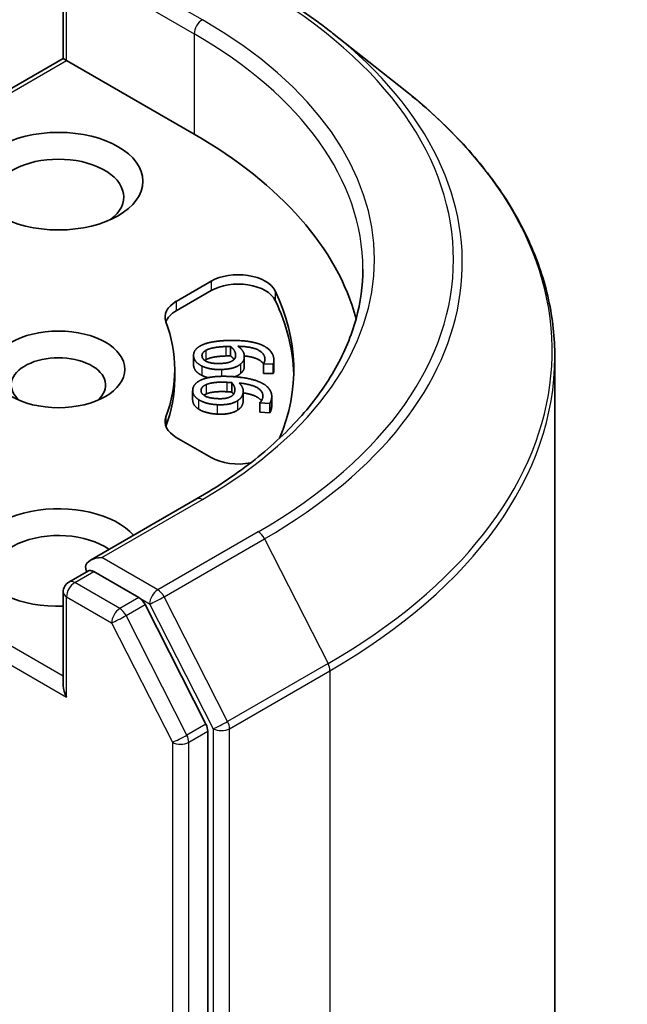
# Model space of a CAD drawing. Units: millimetres. Extents: x 0 to 7088, y 0 to 1264.
# Drawn here: x 178 to 181, y 62 to 67 of the extents above; entities that cross this region are included whole.
import ezdxf

# ---------------------------------------------------------------- set-up
doc = ezdxf.new("R2010")
doc.units = ezdxf.units.MM
doc.layers.add('Visible (ISO)', color=7, linetype='Continuous', lineweight=35)
doc.layers.add('Visible Narrow (ISO)', color=7, linetype='Continuous', lineweight=25)

msp = doc.modelspace()

# ---------------------------------------------------------------- linework, layer by layer
at = {"layer": 'Visible (ISO)'}
for p, q in [((178.4337, 66.8997), (178.4337, 67.3876)), ((179.837, 67.0318), (180.2152, 66.7325)), ((178.4337, 66.8997), (176.459, 65.7596)), ((178.4337, 66.8997), (178.4513, 66.8896)), ((178.4513, 66.8896), (179.116, 66.5058)), ((179.0224, 65.6353), (179.204, 65.7402)), ((179.0224, 65.5863), (179.204, 65.6912)), ((179.3056, 65.4), (179.3056, 65.3511)), ((179.1127, 65.3541), (179.1127, 65.3051)), ((179.3771, 65.3473), (179.3771, 65.2983)), ((179.5313, 65.3276), (179.5313, 65.2786)), ((180.9947, 55.5825), (180.9947, 65.345)), ((179.0147, 65.2811), (179.0147, 65.2321)), ((179.4764, 65.309), (179.4764, 65.26)), ((179.4765, 65.3077), (179.4764, 65.309)), ((179.528, 65.3094), (179.4765, 65.3077)), ((179.4765, 65.3077), (179.4765, 65.2587)), ((179.528, 65.3094), (179.528, 65.2604)), ((179.4765, 65.2587), (179.4764, 65.26)), ((179.528, 65.2604), (179.4765, 65.2587)), ((179.108, 65.17), (179.108, 65.121)), ((179.3117, 65.2118), (179.3117, 65.1628)), ((179.3715, 65.1678), (179.3715, 65.1188)), ((179.5199, 65.1405), (179.5199, 65.0915)), ((179.4585, 65.1065), (179.4587, 65.1078)), ((179.4585, 65.1065), (179.4585, 65.0575)), ((179.5098, 65.1041), (179.4585, 65.1065)), ((179.5098, 65.1041), (179.5098, 65.0551)), ((179.5098, 65.0551), (179.4585, 65.0575)), ((179.204, 64.822), (179.0224, 64.9268)), ((179.1284, 64.6064), (178.5751, 64.2869)), ((178.4637, 64.1736), (178.5646, 64.2318)), ((178.8273, 64.0924), (178.5927, 64.2278)), ((178.4337, 64.1217), (178.4337, 63.6337)), ((179.1769, 63.4337), (178.8599, 64.0559)), ((179.1867, 53.6933), (179.1867, 63.3967))]:
    msp.add_line(p, q, dxfattribs=at)
msp.add_arc((178.4937, 64.1217), 0.06, 120, 180, dxfattribs=at)
for centre, major_axis in [((178.4089, 66.2609), (-0.44, 0)), ((178.4089, 65.2811), (-0.3459, 0))]:
    msp.add_ellipse(centre, major_axis=major_axis, ratio=0.57735, dxfattribs=at)
for centre, major_axis, start_param, end_param in [((176.9947, 65.2811), (3, 0), 0.152966, 0.785398), ((178.4089, 66.1792), (-0.34, 0), 2.494185, 6.930593), ((179.3454, 65.6585), (0.2, 0), 0.271239, 2.356194), ((179.3454, 65.6095), (0.2, 0), 0.271239, 2.356194), ((176.9947, 65.2811), (2.64, 0), 6.045484, 6.554424), ((179.1639, 65.5537), (-0.2, 0), 5.497787, 6.497504), ((176.9947, 65.2321), (2.64, 0), 0.016071, 0.271239), ((179.1639, 65.5047), (-0.2, 0), 5.497787, 6.069429), ((176.9947, 65.2811), (2.02, 0), 6.068867, 6.497504), ((178.4089, 65.1994), (-0.2459, 0), 2.543185, 6.881593), ((176.9947, 65.2321), (2.02, 0), 6.068867, 6.283185), ((179.1639, 65.0085), (-0.2, 0), 6.068867, 7.068583), ((179.1639, 64.9595), (-0.2, 0), 6.068867, 6.069429), ((179.3454, 64.9036), (-0.2, 0), 0.785398, 1.900761), ((178.4089, 64.3013), (-0.44, 0), 3.614791, 7.910495), ((178.4089, 64.2196), (-0.34, 0), 3.823432, 6.930593), ((178.6351, 64.2523), (-0.0849, 0), 4.712389, 6.283185), ((178.5927, 64.2768), (-0.03, -0.052), 5.497787, 6.123637), ((178.8273, 64.0434), (0.03, -0.052), 1.480136, 2.356194), ((178.4937, 63.5991), (-0.0424, 0.0735), 0.785398, 1.570796), ((179.1443, 63.4212), (0.03, -0.052), 0.785398, 1.480136)]:
    msp.add_ellipse(centre, major_axis=major_axis, ratio=0.57735, start_param=start_param, end_param=end_param, dxfattribs=at)
for points, degree, knots in [([(179.4797, 67.273), (179.5055, 67.2581), (179.531, 67.2429), (179.5812, 67.2121), (179.6059, 67.1964), (179.6544, 67.1647), (179.6782, 67.1486), (179.7251, 67.116), (179.7481, 67.0994), (179.7932, 67.066), (179.8153, 67.049), (179.837, 67.0318)], 3, [3.1415927, 3.1415927, 3.1415927, 3.1415927, 3.1726448, 3.1726448, 3.203697, 3.203697, 3.2347492, 3.2347492, 3.2658014, 3.2658014, 3.2968536, 3.2968536, 3.2968536, 3.2968536]), ([(180.9947, 65.345), (180.9947, 65.4449), (180.9837, 65.5448), (180.9403, 65.7427), (180.9078, 65.8407), (180.8221, 66.0328), (180.7689, 66.1271), (180.6428, 66.3103), (180.5699, 66.3994), (180.4059, 66.571), (180.3148, 66.6536), (180.2152, 66.7325)], 3, [2.3561945, 2.3561945, 2.3561945, 2.3561945, 2.4822219, 2.4822219, 2.6082494, 2.6082494, 2.7342768, 2.7342768, 2.8603043, 2.8603043, 2.9863317, 2.9863317, 2.9863317, 2.9863317]), ([(179.9947, 65.8036), (179.9947, 65.7166), (179.9828, 65.6295), (179.9354, 65.4568), (179.8999, 65.3711), (179.8053, 65.2031), (179.7463, 65.1208), (179.606, 64.9617), (179.5246, 64.885), (179.3413, 64.7393), (179.2393, 64.6704), (179.1284, 64.6064)], 3, [3.9269908, 3.9269908, 3.9269908, 3.9269908, 4.0840704, 4.0840704, 4.2411501, 4.2411501, 4.3982297, 4.3982297, 4.5553093, 4.5553093, 4.712389, 4.712389, 4.712389, 4.712389]), ([(179.477, 65.3099), (179.4675, 65.3245), (179.4198, 65.3468), (179.377, 65.3507)], 2, [0.388584, 0.388584, 0.388584, 1, 1.735704, 1.735704, 1.735704]), ([(179.3771, 65.2983), (179.3771, 65.2891), (179.3707, 65.2713), (179.3576, 65.2598)], 2, [0.267942, 0.267942, 0.267942, 1, 2, 2, 2]), ([(179.5313, 65.2786), (179.5313, 65.2754), (179.5304, 65.2656), (179.528, 65.2604)], 2, [0.552838, 0.552838, 0.552838, 1, 2, 2, 2]), ([(179.1386, 65.0746), (179.1217, 65.0857), (179.108, 65.1094), (179.108, 65.121)], 2, [0, 0, 0, 1, 1.775041, 1.775041, 1.775041]), ([(179.4664, 65.1175), (179.4595, 65.1272), (179.4208, 65.1511), (179.3715, 65.1583)], 2, [0.582145, 0.582145, 0.582145, 1, 1.828717, 1.828717, 1.828717]), ([(178.5646, 64.2318), (178.5671, 64.2333), (178.5715, 64.2341), (178.5816, 64.2329), (178.5874, 64.2309), (178.5927, 64.2278)], 3, [0.03895335, 0.03895335, 0.03895335, 0.03895335, 0.05033455, 0.05033455, 0.06171574, 0.06171574, 0.06171574, 0.06171574])]:
    msp.add_open_spline(points, degree=degree, knots=knots, dxfattribs=at)
for points in [[(179.1441, 65.401), (179.1646, 65.4137), (179.2361, 65.4296), (179.2891, 65.4314)], [(179.2891, 65.4314), (179.3412, 65.4331), (179.4263, 65.4236), (179.4586, 65.4117)], [(179.113, 65.349), (179.1114, 65.3645), (179.127, 65.3907), (179.1441, 65.401)], [(179.1567, 65.3503), (179.1559, 65.3583), (179.1645, 65.3728), (179.1764, 65.3798)], [(179.1764, 65.3798), (179.189, 65.3873), (179.2389, 65.3984), (179.2803, 65.3998)], [(179.2803, 65.3998), (179.2887, 65.4), (179.2997, 65.4), (179.3056, 65.4)], [(179.3056, 65.4), (179.3173, 65.3905), (179.3306, 65.3705), (179.3317, 65.3597)], [(179.3441, 65.4013), (179.3585, 65.3908), (179.3754, 65.3681), (179.3767, 65.3542)], [(179.4842, 65.3383), (179.4813, 65.3671), (179.4105, 65.4002), (179.3441, 65.4013)], [(179.4586, 65.4117), (179.4903, 65.4002), (179.5283, 65.3617), (179.5309, 65.3358)], [(179.1557, 65.2987), (179.1362, 65.3083), (179.1145, 65.3335), (179.113, 65.349)], [(179.2528, 65.3117), (179.2068, 65.3101), (179.1585, 65.3316), (179.1567, 65.3503)], [(179.1764, 65.3308), (179.1735, 65.3291), (179.1711, 65.3274)], [(179.2803, 65.3508), (179.2389, 65.3494), (179.189, 65.3384), (179.1764, 65.3308)], [(179.3208, 65.3297), (179.3099, 65.3211), (179.2773, 65.3125), (179.2528, 65.3117)], [(179.3056, 65.3511), (179.2997, 65.3511), (179.2887, 65.3511), (179.2803, 65.3508)], [(179.3235, 65.3322), (179.3169, 65.3418), (179.3056, 65.3511)], [(179.3317, 65.3597), (179.3325, 65.3516), (179.3286, 65.3361), (179.3208, 65.3297)], [(179.3767, 65.3542), (179.3781, 65.3408), (179.3707, 65.3203), (179.3576, 65.3088)], [(179.4764, 65.309), (179.4799, 65.3135), (179.4851, 65.3294), (179.4842, 65.3383)], [(179.5309, 65.3358), (179.5316, 65.3281), (179.5304, 65.3146), (179.528, 65.3094)], [(179.113, 65.3), (179.1127, 65.3026), (179.1127, 65.3051)], [(179.1557, 65.2497), (179.1362, 65.2594), (179.1145, 65.2845), (179.113, 65.3)], [(179.2582, 65.2804), (179.2274, 65.2793), (179.1741, 65.2894), (179.1557, 65.2987)], [(179.3576, 65.3088), (179.3424, 65.2955), (179.2925, 65.2815), (179.2582, 65.2804)], [(179.1085, 65.1768), (179.1108, 65.1923), (179.1325, 65.217), (179.152, 65.2258)], [(179.152, 65.2258), (179.1754, 65.2367), (179.25, 65.2467), (179.303, 65.2441)], [(179.1895, 65.2378), (179.1701, 65.2424), (179.1557, 65.2497)], [(179.303, 65.2441), (179.355, 65.2416), (179.4369, 65.2253), (179.466, 65.2109)], [(179.3576, 65.2598), (179.3454, 65.2492), (179.3271, 65.2426)], [(179.1386, 65.1236), (179.1217, 65.1347), (179.1063, 65.1614), (179.1085, 65.1768)], [(179.2379, 65.1286), (179.192, 65.1308), (179.1494, 65.1559), (179.1521, 65.1746)], [(179.1521, 65.1746), (179.1533, 65.1826), (179.1653, 65.1963), (179.1789, 65.2022)], [(179.1789, 65.2022), (179.1931, 65.2086), (179.2452, 65.2155), (179.2865, 65.2136)], [(179.2865, 65.1646), (179.2452, 65.1665), (179.1931, 65.1597), (179.1789, 65.1532)], [(179.2865, 65.2136), (179.2949, 65.2131), (179.3059, 65.2122), (179.3117, 65.2118)], [(179.3277, 65.1697), (179.3266, 65.1617), (179.3189, 65.1466), (179.3096, 65.1409)], [(179.3117, 65.2118), (179.3209, 65.2014), (179.3293, 65.1805), (179.3277, 65.1697)], [(179.3501, 65.2099), (179.3618, 65.1983), (179.373, 65.1745), (179.371, 65.1607)], [(179.4735, 65.1362), (179.4776, 65.1649), (179.4155, 65.2034), (179.3501, 65.2099)], [(179.466, 65.2109), (179.4946, 65.197), (179.5228, 65.1558), (179.5191, 65.1299)], [(179.2356, 65.0971), (179.2049, 65.0986), (179.1546, 65.1128), (179.1386, 65.1236)], [(179.1789, 65.1532), (179.1713, 65.1499), (179.1661, 65.1463)], [(179.341, 65.1172), (179.3227, 65.1053), (179.2699, 65.0955), (179.2356, 65.0971)], [(179.3096, 65.1409), (179.2968, 65.1332), (179.2624, 65.1274), (179.2379, 65.1286)], [(179.3117, 65.1628), (179.3059, 65.1633), (179.2949, 65.1642), (179.2865, 65.1646)], [(179.3206, 65.1508), (179.317, 65.1568), (179.3117, 65.1628)], [(179.371, 65.1607), (179.369, 65.1472), (179.3568, 65.1276), (179.341, 65.1172)], [(179.3715, 65.1188), (179.3715, 65.1153), (179.371, 65.1117)], [(179.4587, 65.1078), (179.4632, 65.1119), (179.4722, 65.1273), (179.4735, 65.1362)], [(179.5191, 65.1299), (179.518, 65.1223), (179.5135, 65.109), (179.5098, 65.1041)], [(179.2356, 65.0481), (179.2049, 65.0496), (179.1546, 65.0638), (179.1386, 65.0746)], [(179.341, 65.0682), (179.3227, 65.0563), (179.2699, 65.0465), (179.2356, 65.0481)], [(179.371, 65.1117), (179.369, 65.0983), (179.3568, 65.0786), (179.341, 65.0682)], [(179.5191, 65.0809), (179.518, 65.0733), (179.5135, 65.06), (179.5098, 65.0551)], [(179.5199, 65.0915), (179.5199, 65.0863), (179.5191, 65.0809)]]:
    msp.add_open_spline(points, degree=2, dxfattribs=at)
at = {"layer": 'Visible Narrow (ISO)'}
for p, q in [((179.1584, 67.1019), (178.6351, 67.404)), ((178.4513, 66.8896), (178.4513, 67.3631)), ((178.5503, 67.355), (179.116, 67.0284)), ((179.116, 67.0284), (179.116, 66.5058)), ((176.489, 65.7566), (178.4513, 66.8896)), ((179.204, 65.7402), (179.204, 65.6912)), ((179.5381, 65.6895), (179.5381, 65.6405)), ((179.0224, 65.6353), (179.0224, 65.5863)), ((179.1764, 65.3798), (179.1764, 65.3308)), ((179.2803, 65.3998), (179.2803, 65.3508)), ((179.113, 65.349), (179.113, 65.3)), ((179.3317, 65.3597), (179.3317, 65.3505)), ((179.4842, 65.3383), (179.4842, 65.3294)), ((179.1557, 65.2987), (179.1557, 65.2497)), ((179.2582, 65.2804), (179.2582, 65.2449)), ((179.3576, 65.3088), (179.3576, 65.2598)), ((179.1521, 65.1746), (179.1521, 65.1665)), ((179.1789, 65.2022), (179.1789, 65.1532)), ((179.2865, 65.2136), (179.2865, 65.1646)), ((179.1386, 65.1236), (179.1386, 65.0746)), ((179.341, 65.1172), (179.341, 65.0682)), ((179.371, 65.1607), (179.371, 65.1117)), ((179.5191, 65.1299), (179.5191, 65.0809)), ((179.2356, 65.0971), (179.2356, 65.0481)), ((178.9684, 65.033), (178.9684, 64.9841)), ((178.4337, 63.6827), (176.489, 64.8055)), ((176.4465, 64.732), (178.4513, 63.5746)), ((178.6351, 64.3013), (179.1584, 64.6034)), ((179.4497, 64.4352), (178.9264, 64.1331)), ((178.959, 64.0967), (179.4822, 64.3988)), ((179.4822, 64.3988), (179.8132, 63.749)), ((178.9264, 64.1331), (178.6351, 64.3013)), ((178.4937, 64.1706), (178.5927, 64.2278)), ((178.7283, 64.0352), (178.4937, 64.1706)), ((178.4513, 64.0972), (178.6859, 63.9617)), ((178.4513, 63.5746), (178.4513, 64.0972)), ((178.8273, 64.0924), (178.7283, 64.0352)), ((178.8273, 64.0924), (178.884, 64.0596)), ((179.29, 63.4469), (178.959, 64.0967)), ((178.7609, 63.9988), (178.8599, 64.0559)), ((178.884, 64.0596), (179.215, 63.4099)), ((179.0779, 63.3766), (178.7609, 63.9988)), ((178.6859, 63.9617), (179.0028, 63.3395)), ((179.8132, 63.749), (179.29, 63.4469)), ((179.2998, 63.4099), (179.8231, 63.712)), ((179.8231, 63.712), (179.8231, 53.9495)), ((179.1769, 63.4337), (179.0779, 63.3766)), ((179.0877, 63.3395), (179.1867, 63.3967)), ((179.215, 63.4099), (179.215, 53.6474)), ((179.2998, 53.6474), (179.2998, 63.4099)), ((179.0028, 63.3395), (179.0028, 53.6361)), ((179.0877, 53.6361), (179.0877, 63.3395))]:
    msp.add_line(p, q, dxfattribs=at)
for centre, major_axis, ratio, start_param, end_param in [((176.9947, 65.8526), (3.4719, 0), 0.57735, 5.497787, 7.068583), ((179.1584, 67.0529), (0.03, 0.052), 0.57735, 0.785398, 2.356194), ((176.9947, 65.8526), (3.06, 0), 0.57735, 5.497787, 7.068583), ((176.9947, 65.8036), (3, 0), 0.57735, 0, 0.785398), ((176.9947, 65.835), (3.518, 0), 0.57735, 5.497787, 6.913323), ((176.9947, 65.3764), (3.9861, 0), 0.57735, 5.497787, 6.913323), ((176.9947, 65.345), (4, 0), 0.57735, 5.497787, 6.283185), ((179.1584, 64.5544), (-0.03, 0.052), 0.57735, 5.497787, 6.283185), ((179.4497, 64.3862), (0.03, -0.052), 0.57735, 1.480136, 2.356194), ((178.4937, 64.1217), (0.03, 0.052), 0.57735, 0.785398, 2.356194), ((178.4937, 64.1217), (-0.03, 0.052), 0.57735, 5.497787, 6.283185), ((178.4937, 64.1217), (-0.06, 0), 0.57735, 0, 0.785398), ((178.9264, 64.0841), (0.03, 0.052), 0.57735, 0.785398, 2.356194), ((178.9264, 64.0841), (-0.0535, -0.0272), 0.073922, 0.617421, 2.188217), ((178.9264, 64.0841), (-0.03, 0.052), 0.57735, 4.621729, 5.497787), ((178.7283, 63.9862), (0.03, 0.052), 0.57735, 0.785398, 2.356194), ((178.7283, 63.9862), (-0.0535, -0.0272), 0.073922, 0.617421, 2.188217), ((178.7283, 63.9862), (-0.03, 0.052), 0.57735, 4.621729, 5.497787), ((179.7807, 63.7365), (-0.03, 0.052), 0.57735, 3.926991, 4.621729), ((179.2574, 63.4344), (0.0535, 0.0272), 0.073922, 3.759014, 5.32981), ((179.2574, 63.4344), (-0.03, 0.052), 0.57735, 3.926991, 4.621729), ((179.0453, 63.364), (0.0535, 0.0272), 0.073922, 3.759014, 5.32981), ((179.0453, 63.364), (-0.03, 0.052), 0.57735, 3.926991, 4.621729), ((179.2574, 63.4344), (-0.06, 0), 0.57735, 0.785398, 2.356194), ((179.0453, 63.364), (-0.06, 0), 0.57735, 0.785398, 2.356194)]:
    msp.add_ellipse(centre, major_axis=major_axis, ratio=ratio, start_param=start_param, end_param=end_param, dxfattribs=at)

doc.saveas('drawing.dxf')
